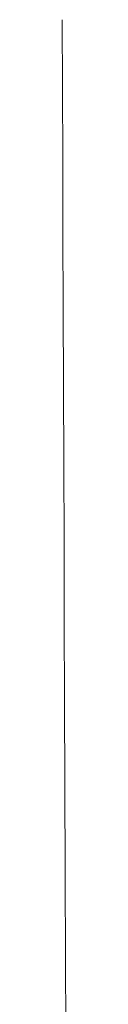
# Model space of a CAD drawing. Units: inches. Extents: x 71 to 84.1, y 12.4 to 22.3.
# Drawn here: x 75.8 to 75.8, y 17.7 to 18 of the extents above; entities that cross this region are included whole.
import ezdxf

# ---------------------------------------------------------------- set-up
doc = ezdxf.new("R2010")
doc.units = ezdxf.units.IN
doc.header["$MEASUREMENT"] = 0
doc.layers.add('1', color=255, linetype='Continuous', lineweight=9)

msp = doc.modelspace()

# ---------------------------------------------------------------- linework, layer by layer
at = {"layer": '1'}
for p, q in [((75.8438, 17.96), (75.84387, 17.93976)), ((75.8438, 17.96), (75.84387, 17.93976)), ((75.84395, 17.91888), (75.84387, 17.93976)), ((75.84395, 17.91888), (75.84387, 17.93976)), ((75.84395, 17.91888), (75.84402, 17.89716)), ((75.84395, 17.91888), (75.84402, 17.89716)), ((75.8441, 17.87481), (75.84402, 17.89716)), ((75.8441, 17.87481), (75.84402, 17.89716)), ((75.8441, 17.87481), (75.84418, 17.85205)), ((75.8441, 17.87481), (75.84418, 17.85205)), ((75.84426, 17.82907), (75.84418, 17.85204)), ((75.84426, 17.82907), (75.84418, 17.85204)), ((75.84426, 17.82907), (75.84434, 17.80609)), ((75.84426, 17.82907), (75.84435, 17.80609)), ((75.84443, 17.78284), (75.84434, 17.80609)), ((75.84443, 17.78284), (75.84435, 17.80609)), ((75.84443, 17.78284), (75.84451, 17.75905)), ((75.84443, 17.78284), (75.84451, 17.75905)), ((75.8446, 17.73445), (75.84451, 17.75905)), ((75.8446, 17.73445), (75.84451, 17.75905)), ((75.8446, 17.73445), (75.84469, 17.70877)), ((75.8446, 17.73445), (75.84469, 17.70877)), ((75.84478, 17.68228), (75.84469, 17.70877)), ((75.84478, 17.68228), (75.84469, 17.70877)), ((75.84478, 17.68228), (75.84488, 17.65525)), ((75.84478, 17.68228), (75.84488, 17.65525))]:
    msp.add_line(p, q, dxfattribs=at)

doc.saveas('drawing.dxf')
